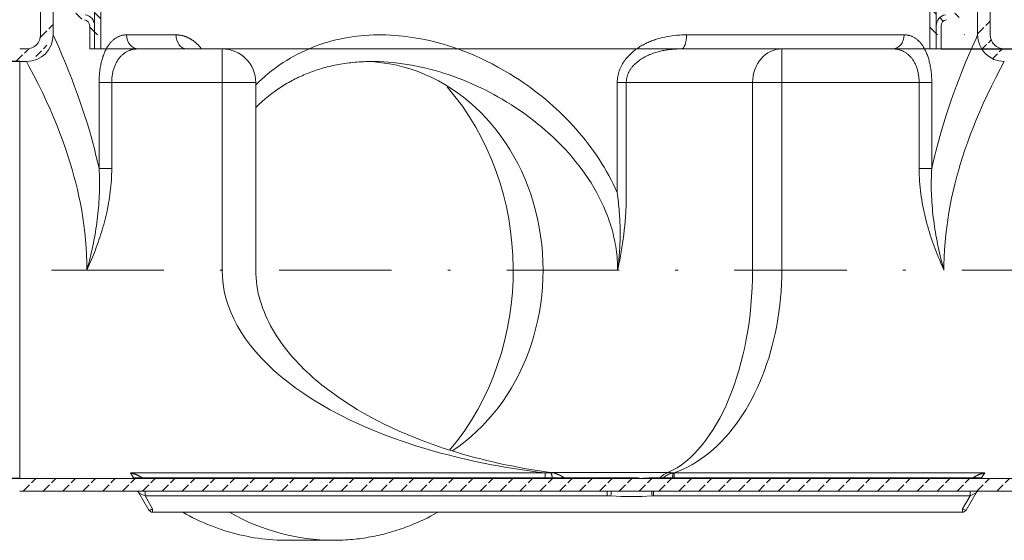
# Model space of a CAD drawing. Units: inches. Extents: x 42 to 262, y -221 to 86.
# Drawn here: x 82 to 117, y -112 to -93 of the extents above; entities that cross this region are included whole.
import ezdxf

# ---------------------------------------------------------------- set-up
doc = ezdxf.new("R2010")
doc.units = ezdxf.units.IN
doc.header["$MEASUREMENT"] = 0
doc.linetypes.add('DASHDOT', pattern=[1, 0.5, -0.25, 0, -0.25])
doc.linetypes.add('HATCH_6', pattern=[15, 5, 0, 5, 0, 5])
doc.layers.get('0').update_dxf_attribs({"lineweight": 0})
for name, color, linetype, lineweight in [('Koty', 1, 'Continuous', 0), ('OBRYSY', 7, 'Continuous', 0), ('Osi', 3, 'DASHDOT', 0)]:
    doc.layers.add(name, color=color, linetype=linetype, lineweight=lineweight)
doc.layers.add('SRAFY', color=2, linetype='HATCH_6')
doc.dimstyles.new('ISO-25', dxfattribs={"dimtxt": 2.5, "dimasz": 2.5, "dimexe": 1.25, "dimexo": 0.625, "dimtad": 1, "dimzin": 0, "dimdsep": 46, "dimtxsty": 'Standard', "dimblk": 'VDDIM_DEFAULT', "dimcen": 0.09, "dimadec": 0, "dimazin": 0, "dimtfac": 1, "dimtdec": 4, "dimtix": 1, "dimtmove": 0, "dimatfit": 3, "dimldrblk": 'VDDIM_DEFAULT', "dimfxl": 0, "dimtolj": 1, "dimtzin": 0, "dimarcsym": 0})

# ---------------------------------------------------------------- blocks, each defined once
blk = doc.blocks.new('VDDIM_DEFAULT')
at = {"linetype": 'Continuous'}
blk.add_hatch(color=0, dxfattribs=at).paths.add_polyline_path([(0, 0), (-1, -0.1665), (-1, 0.1665)], flags=0)
at = {"color": 0, "linetype": 'Continuous'}
blk.add_lwpolyline([(0, 0), (-1, -0.1665), (-1, 0.1665), (0, 0)], dxfattribs=at)
blk = doc.blocks.new('*D5')
at = {"layer": 'Defpoints', "color": 0}
for p in [(116.293, -84.907), (125.005, -94.407), (143.875, -94.407)]:
    blk.add_point(p, dxfattribs=at)
at = {"layer": 'Koty', "color": 0, "lineweight": -2}
for p, q in [((116.293, -84.907), (145.125, -84.907)), ((143.875, -87.407), (143.875, -91.907)), ((125.005, -94.407), (145.125, -94.407))]:
    blk.add_line(p, q, dxfattribs=at)
at = {"layer": 'Koty', "color": 0, "lineweight": -2, "xscale": 2.5, "yscale": 2.5, "zscale": 2.5}
for p, rotation in [((143.875, -84.907), 90), ((143.875, -94.407), 270)]:
    blk.add_blockref('VDDIM_DEFAULT', p, dxfattribs=dict(at, rotation=rotation))
at = {"layer": 'Koty', "color": 0, "insert": (142, -89.924), "char_height": 2.5, "attachment_point": 5, "rotation": 90}
blk.add_mtext('\\A1;180', dxfattribs=at)
blk = doc.blocks.new('*D17')
at = {"layer": 'Defpoints', "color": 0}
for p in [(114.545, -20.516), (147.316, -20.516), (114.545, -94.407)]:
    blk.add_point(p, dxfattribs=at)
at = {"layer": 'Koty', "color": 0, "lineweight": -2}
for p, q in [((114.545, -20.516), (148.566, -20.516)), ((147.316, -91.907), (147.316, -23.016)), ((114.545, -94.407), (148.566, -94.407))]:
    blk.add_line(p, q, dxfattribs=at)
at = {"layer": 'Koty', "color": 0, "lineweight": -2, "xscale": 2.5, "yscale": 2.5, "zscale": 2.5}
for p, rotation in [((147.316, -20.516), 90), ((147.316, -94.407), 270)]:
    blk.add_blockref('VDDIM_DEFAULT', p, dxfattribs=dict(at, rotation=rotation))
at = {"layer": 'Koty', "color": 0, "insert": (145.441, -54.767), "char_height": 2.5, "attachment_point": 5, "rotation": 90}
blk.add_mtext('\\A1;Vr', dxfattribs=at)
blk = doc.blocks.new('*D20')
at = {"layer": 'Defpoints', "color": 0}
for p in [(81.75, -94.857), (73.958, -109.707), (81.75, -109.707)]:
    blk.add_point(p, dxfattribs=at)
at = {"layer": 'Koty', "color": 0, "lineweight": -2}
for p, q in [((81.75, -94.857), (72.708, -94.857)), ((73.958, -97.357), (73.958, -107.207)), ((81.75, -109.707), (72.708, -109.707))]:
    blk.add_line(p, q, dxfattribs=at)
at = {"layer": 'Koty', "color": 0, "lineweight": -2, "xscale": 2.5, "yscale": 2.5, "zscale": 2.5}
for p, rotation in [((73.958, -94.857), 90), ((73.958, -109.707), 270)]:
    blk.add_blockref('VDDIM_DEFAULT', p, dxfattribs=dict(at, rotation=rotation))
at = {"layer": 'Koty', "color": 0, "insert": (72.083, -102.632), "char_height": 2.5, "attachment_point": 5, "rotation": 90}
blk.add_mtext('\\A1;De', dxfattribs=at)

msp = doc.modelspace()

# ---------------------------------------------------------------- hatches: boundary and pattern name
at = {"layer": 'SRAFY'}
h = msp.add_hatch(dxfattribs=at)
h.set_pattern_fill('ANSI31', color=256, scale=3.933061, angle=-90, style=0)
h.set_pattern_definition([(315, (-1112.74967, 1520.5239), (0.34763677, 0.34763677), [])])
h.paths.add_polyline_path([(83.346, -79.586, -0.36397), (83.468, -79.441), (84.085, -79.332, 0.36397), (84.418, -78.935), (84.418, -78.618), (84.241, -78.618), (84.241, -78.935, -0.36397), (84.054, -79.158), (83.437, -79.267, 0.36397), (83.169, -79.586), (83.169, -80.707, 0.36397), (83.437, -81.027), (84.054, -81.135, -0.36397), (84.241, -81.358), (84.241, -81.993, -0.36397), (84.054, -82.216), (83.437, -82.325, 0.36397), (83.169, -82.644), (83.169, -83.765, 0.36397), (83.437, -84.085), (84.054, -84.193, -0.36397), (84.241, -84.416), (84.241, -84.734), (84.241, -85.051, -0.36397), (84.054, -85.274), (83.437, -85.382, 0.36397), (83.169, -85.702), (83.169, -86.823, 0.36397), (83.437, -87.143), (84.054, -87.251, -0.36397), (84.241, -87.474), (84.241, -88.109, -0.36397), (84.054, -88.332), (83.437, -88.44, 0.36397), (83.169, -88.76), (83.169, -89.881, 0.36397), (83.437, -90.2), (84.054, -90.309, -0.36397), (84.241, -90.532), (84.241, -91.167, -0.36397), (84.054, -91.39), (83.437, -91.498, 0.36397), (83.169, -91.818), (83.169, -92.939, 0.36397), (83.437, -93.258), (84.054, -93.367, -0.36397), (84.241, -93.59), (84.241, -93.907), (84.418, -93.907), (84.418, -93.59, 0.36397), (84.085, -93.193), (83.468, -93.084, -0.36397), (83.346, -92.939), (83.346, -91.818, -0.36397), (83.468, -91.673), (84.085, -91.564, 0.36397), (84.418, -91.167), (84.418, -90.532, 0.36397), (84.085, -90.135), (83.468, -90.026, -0.36397), (83.346, -89.881), (83.346, -88.76, -0.36397), (83.468, -88.615), (84.085, -88.506, 0.36397), (84.418, -88.109), (84.418, -87.474, 0.36397), (84.085, -87.077), (83.468, -86.968, -0.36397), (83.346, -86.823), (83.346, -85.702, -0.36397), (83.468, -85.557), (84.085, -85.448, 0.36397), (84.418, -85.051), (84.418, -84.734), (84.418, -84.416, 0.36397), (84.085, -84.019), (83.468, -83.91, -0.36397), (83.346, -83.765), (83.346, -82.644, -0.36397), (83.468, -82.499), (84.085, -82.39, 0.36397), (84.418, -81.993), (84.418, -81.358, 0.36397), (84.085, -80.961), (83.468, -80.852, -0.36397), (83.346, -80.707)])
h.paths.add_polyline_path([(84.644, -78.618), (84.418, -78.618), (84.418, -78.935), (84.418, -81.358), (84.418, -81.993), (84.418, -84.416), (84.418, -84.734), (84.418, -85.051), (84.418, -87.474), (84.418, -88.109), (84.418, -90.532), (84.418, -91.167), (84.418, -93.59), (84.418, -93.907), (84.644, -93.907), (84.644, -84.734)])
h.paths.add_polyline_path([(114.368, -85.051), (114.368, -84.734), (114.368, -84.416), (114.368, -81.993), (114.368, -81.358), (114.368, -78.935), (114.368, -78.618), (114.142, -78.618), (114.142, -84.734), (114.142, -93.907), (114.368, -93.907), (114.368, -93.59), (114.368, -91.167), (114.368, -90.532), (114.368, -88.109), (114.368, -87.474)])
h.paths.add_polyline_path([(115.617, -85.702, 0.36397), (115.349, -85.382), (114.732, -85.274, -0.36397), (114.545, -85.051), (114.545, -84.734), (114.545, -84.416, -0.36397), (114.732, -84.193), (115.349, -84.085, 0.36397), (115.617, -83.765), (115.617, -82.644, 0.36397), (115.349, -82.325), (114.732, -82.216, -0.36397), (114.545, -81.993), (114.545, -81.358, -0.36397), (114.732, -81.135), (115.349, -81.027, 0.36397), (115.617, -80.707), (115.617, -79.586, 0.36397), (115.349, -79.267), (114.732, -79.158, -0.36397), (114.545, -78.935), (114.545, -78.618), (114.368, -78.618), (114.368, -78.935, 0.36397), (114.701, -79.332), (115.318, -79.441, -0.36397), (115.44, -79.586), (115.44, -80.707, -0.36397), (115.318, -80.852), (114.701, -80.961, 0.36397), (114.368, -81.358), (114.368, -81.993, 0.36397), (114.701, -82.39), (115.318, -82.499, -0.36397), (115.44, -82.644), (115.44, -83.765, -0.36397), (115.318, -83.91), (114.701, -84.019, 0.36397), (114.368, -84.416), (114.368, -84.734), (114.368, -85.051, 0.36397), (114.701, -85.448), (115.318, -85.557, -0.36397), (115.44, -85.702), (115.44, -86.823, -0.36397), (115.318, -86.968), (114.701, -87.077, 0.36397), (114.368, -87.474), (114.368, -88.109, 0.36397), (114.701, -88.506), (115.318, -88.615, -0.36397), (115.44, -88.76), (115.44, -89.881, -0.36397), (115.318, -90.026), (114.701, -90.135, 0.36397), (114.368, -90.532), (114.368, -91.167, 0.36397), (114.701, -91.564), (115.318, -91.673, -0.36397), (115.44, -91.818), (115.44, -92.939, -0.36397), (115.318, -93.084), (114.701, -93.193, 0.36397), (114.368, -93.59), (114.368, -93.907), (114.545, -93.907), (114.545, -93.59, -0.36397), (114.732, -93.367), (115.349, -93.258, 0.054165), (115.416, -93.239, -0.002861), (115.426, -93.234, 0.294555), (115.617, -92.939), (115.617, -91.818, 0.36397), (115.349, -91.498), (114.732, -91.39, -0.36397), (114.545, -91.167), (114.545, -90.532, -0.36397), (114.732, -90.309), (115.349, -90.2, 0.36397), (115.617, -89.881), (115.617, -88.76, 0.36397), (115.349, -88.44), (114.732, -88.332, -0.36397), (114.545, -88.109), (114.545, -87.474, -0.36397), (114.732, -87.251), (115.349, -87.143, 0.36397), (115.617, -86.823)])

# ---------------------------------------------------------------- linework, layer by layer
at = {"color": 7}
for p, q in [((82.493, -84.907), (82.493, -93.907)), ((116.293, -93.907), (116.293, -84.907)), ((82.943, -93.907), (82.943, -85.514)), ((115.843, -85.514), (115.843, -93.907)), ((105.483, -93.907), (113.231, -93.907)), ((81.75, -94.857), (81.75, -108.798)), ((88.954, -102.282), (88.954, -95.607)), ((90.154, -95.607), (90.154, -102.282)), ((107.834, -95.607), (107.834, -102.282)), ((108.873, -95.607), (108.873, -102.282)), ((100.45, -109.508), (85.689, -109.508)), ((85.8, -109.682), (102.658, -109.682)), ((104.305, -109.682), (115.987, -109.682)), ((116.097, -109.508), (105.041, -109.508)), ((103.893, -109.707), (81.75, -109.707)), ((103.893, -109.707), (125.004, -109.707)), ((103.893, -110.157), (81.75, -110.157)), ((86.21, -110.323), (102.658, -110.323)), ((125.004, -110.157), (103.893, -110.157)), ((104.305, -110.323), (115.577, -110.323)), ((86.48, -110.907), (115.307, -110.907))]:
    msp.add_line(p, q, dxfattribs=at)
at = {"color": 7, "ltscale": 0.175927}
msp.add_line((85.556, -93.907), (87.315, -93.907), dxfattribs=at)
at = {"color": 7, "ltscale": 0.02429}
for p, q in [((81.993, -94.407), (81.75, -94.407)), ((81.993, -94.857), (81.75, -94.857))]:
    msp.add_line(p, q, dxfattribs=at)
at = {"color": 7, "ltscale": 0.297792}
msp.add_line((88.954, -94.407), (85.976, -94.407), dxfattribs=at)
at = {"color": 7, "ltscale": 0.12}
for p, q in [((88.954, -94.407), (88.954, -95.607)), ((108.873, -94.407), (108.873, -95.607)), ((88.954, -95.607), (90.154, -95.607))]:
    msp.add_line(p, q, dxfattribs=at)
at = {"color": 7, "ltscale": 0.357478}
msp.add_line((105.298, -94.407), (108.873, -94.407), dxfattribs=at)
at = {"color": 7, "ltscale": 0.393721}
msp.add_line((112.81, -94.407), (108.873, -94.407), dxfattribs=at)
at = {"color": 7, "ltscale": 0.305983}
for p, q in [((84.574, -98.667), (84.574, -95.607)), ((85.025, -98.667), (85.025, -95.607)), ((113.761, -95.607), (113.761, -98.667)), ((114.212, -95.607), (114.212, -98.667))]:
    msp.add_line(p, q, dxfattribs=at)
at = {"color": 7, "ltscale": 0.045042}
for p, q in [((85.025, -95.607), (84.574, -95.607)), ((113.761, -95.607), (114.212, -95.607)), ((85.025, -98.667), (84.574, -98.667)), ((113.761, -98.667), (114.212, -98.667))]:
    msp.add_line(p, q, dxfattribs=at)
at = {"color": 7, "ltscale": 0.392931}
msp.add_line((88.954, -95.607), (85.025, -95.607), dxfattribs=at)
at = {"color": 7, "ltscale": 0.391982}
for p, q in [((103.017, -99.527), (103.017, -95.607)), ((103.34, -99.527), (103.34, -95.607))]:
    msp.add_line(p, q, dxfattribs=at)
at = {"color": 7, "ltscale": 0.032286}
msp.add_line((103.34, -95.607), (103.017, -95.607), dxfattribs=at)
at = {"color": 7, "ltscale": 0.449359}
msp.add_line((103.34, -95.607), (107.834, -95.607), dxfattribs=at)
at = {"color": 7, "ltscale": 0.103923}
msp.add_line((108.873, -95.607), (107.834, -95.607), dxfattribs=at)
at = {"color": 7, "ltscale": 0.488862}
msp.add_line((113.761, -95.607), (108.873, -95.607), dxfattribs=at)
at = {"color": 7, "ltscale": 0.050103}
msp.add_line((84.341, -101.822), (84.144, -102.282), dxfattribs=at)
at = {"color": 7, "ltscale": 0.008609}
msp.add_line((84.144, -102.282), (84.141, -102.196), dxfattribs=at)
at = {"color": 7, "ltscale": 0.014401}
msp.add_line((84.179, -102.143), (84.144, -102.282), dxfattribs=at)
at = {"color": 7, "ltscale": 0.090895}
msp.add_line((81.75, -108.798), (81.75, -109.707), dxfattribs=at)
at = {"color": 7, "ltscale": 0.020637}
for p, q in [((85.8, -109.682), (85.689, -109.508)), ((115.987, -109.682), (116.097, -109.508))]:
    msp.add_line(p, q, dxfattribs=at)
at = {"color": 7, "ltscale": 0.017207}
for p, q in [((100.45, -109.508), (100.45, -109.68)), ((105.041, -109.508), (105.041, -109.68))]:
    msp.add_line(p, q, dxfattribs=at)
at = {"color": 7, "ltscale": 6.7208e-05}
msp.add_line((100.654, -109.5), (100.655, -109.5), dxfattribs=at)
at = {"color": 7, "ltscale": 0.000525044}
msp.add_line((100.655, -109.5), (100.66, -109.5), dxfattribs=at)
at = {"color": 7, "ltscale": 6.82394e-06}
msp.add_line((100.655, -109.5), (100.655, -109.5), dxfattribs=at)
at = {"color": 7, "ltscale": 8.10872e-05}
msp.add_line((100.655, -109.501), (100.655, -109.5), dxfattribs=at)
at = {"color": 7, "ltscale": 0.413742}
msp.add_line((104.824, -109.497), (100.686, -109.497), dxfattribs=at)
at = {"color": 7, "ltscale": 0.253934}
msp.add_line((103.655, -109.677), (101.116, -109.677), dxfattribs=at)
at = {"color": 7, "ltscale": 0.091287}
msp.add_line((102.029, -109.677), (101.116, -109.677), dxfattribs=at)
at = {"color": 7, "ltscale": 0.001142}
msp.add_line((102.076, -109.679), (102.087, -109.68), dxfattribs=at)
at = {"color": 7, "ltscale": 0.000239563}
for p, q in [((102.658, -109.682), (102.658, -109.68)), ((104.305, -109.682), (104.305, -109.68))]:
    msp.add_line(p, q, dxfattribs=at)
at = {"color": 7, "ltscale": 0.092715}
msp.add_line((102.668, -109.68), (103.596, -109.68), dxfattribs=at)
at = {"color": 7, "ltscale": 0.000205728}
msp.add_line((104.699, -109.65), (104.701, -109.649), dxfattribs=at)
at = {"color": 7, "ltscale": 3.0859e-05}
msp.add_line((105.006, -109.506), (105.007, -109.506), dxfattribs=at)
at = {"color": 7, "ltscale": 6.64765e-05}
msp.add_line((105.006, -109.506), (105.007, -109.506), dxfattribs=at)
at = {"color": 7, "ltscale": 0.071038}
for p, q in [((85.995, -110.217), (86.35, -110.832)), ((115.792, -110.217), (115.436, -110.832))]:
    msp.add_line(p, q, dxfattribs=at)
at = {"color": 7, "ltscale": 0.016595}
for p, q in [((86.21, -110.323), (86.21, -110.157)), ((102.658, -110.323), (102.658, -110.157)), ((104.305, -110.323), (104.305, -110.157)), ((115.577, -110.323), (115.577, -110.157))]:
    msp.add_line(p, q, dxfattribs=at)
at = {"color": 7, "ltscale": 0.054015}
for p, q in [((86.21, -110.323), (86.48, -110.791)), ((115.577, -110.323), (115.307, -110.791))]:
    msp.add_line(p, q, dxfattribs=at)
at = {"color": 7, "ltscale": 0.011626}
for p, q in [((86.48, -110.907), (86.48, -110.791)), ((115.307, -110.907), (115.307, -110.791))]:
    msp.add_line(p, q, dxfattribs=at)
at = {"color": 7, "ltscale": 0.164822}
msp.add_line((91.268, -111.907), (92.916, -111.907), dxfattribs=at)
at = {"color": 7}
for points in [[(84.574, -98.667), (84.521, -98.431), (84.466, -98.199), (84.409, -97.971), (84.35, -97.748), (84.29, -97.53), (84.229, -97.316), (84.146, -97.039), (84.061, -96.771), (83.977, -96.513), (83.892, -96.264), (83.808, -96.026), (83.705, -95.743), (83.604, -95.477), (83.488, -95.183), (83.38, -94.915), (83.265, -94.639), (83.138, -94.345), (83, -94.034), (82.943, -93.907)], [(85.556, -93.907), (85.533, -93.908), (85.511, -93.909), (85.489, -93.91), (85.466, -93.913), (85.444, -93.916), (85.422, -93.92), (85.4, -93.924), (85.379, -93.929), (85.357, -93.935), (85.336, -93.942), (85.314, -93.949), (85.293, -93.958), (85.272, -93.966), (85.251, -93.976), (85.23, -93.986), (85.209, -93.998), (85.189, -94.009), (85.168, -94.022), (85.148, -94.036), (85.128, -94.05), (85.109, -94.065), (85.089, -94.081), (85.07, -94.098), (85.051, -94.115), (85.032, -94.133), (85.013, -94.152), (84.995, -94.172), (84.976, -94.193), (84.959, -94.215), (84.941, -94.237), (84.924, -94.261), (84.906, -94.285), (84.89, -94.31), (84.873, -94.336), (84.857, -94.363), (84.841, -94.39), (84.826, -94.419), (84.811, -94.448), (84.796, -94.479), (84.781, -94.51), (84.767, -94.542), (84.754, -94.574), (84.741, -94.608), (84.728, -94.642), (84.715, -94.678), (84.704, -94.714), (84.692, -94.75), (84.681, -94.788), (84.671, -94.826), (84.661, -94.865), (84.651, -94.905), (84.642, -94.945), (84.633, -94.986), (84.626, -95.028), (84.618, -95.07), (84.611, -95.113), (84.605, -95.156), (84.599, -95.2), (84.594, -95.244), (84.589, -95.289), (84.586, -95.334), (84.582, -95.379), (84.579, -95.424), (84.577, -95.47), (84.576, -95.516), (84.575, -95.561), (84.574, -95.607)], [(88.224, -94.407), (88.212, -94.392), (88.2, -94.377), (88.188, -94.362), (88.175, -94.347), (88.163, -94.333), (88.15, -94.319), (88.138, -94.305), (88.125, -94.291), (88.112, -94.278), (88.099, -94.264), (88.086, -94.251), (88.072, -94.238), (88.059, -94.226), (88.046, -94.213), (88.032, -94.201), (88.018, -94.189), (88.005, -94.178), (87.991, -94.166), (87.977, -94.155), (87.963, -94.144), (87.949, -94.134), (87.935, -94.123), (87.921, -94.113), (87.907, -94.103), (87.893, -94.093), (87.878, -94.084), (87.864, -94.075), (87.85, -94.066), (87.835, -94.057), (87.821, -94.049), (87.806, -94.04), (87.792, -94.032), (87.777, -94.025), (87.762, -94.017), (87.748, -94.01), (87.733, -94.003), (87.718, -93.996), (87.703, -93.99), (87.688, -93.983), (87.673, -93.977), (87.659, -93.972), (87.644, -93.966), (87.629, -93.961), (87.614, -93.956), (87.599, -93.951), (87.584, -93.947), (87.569, -93.942), (87.554, -93.938), (87.539, -93.935), (87.524, -93.931), (87.509, -93.928), (87.494, -93.925), (87.479, -93.922), (87.464, -93.919), (87.449, -93.917), (87.434, -93.915), (87.419, -93.913), (87.404, -93.912), (87.389, -93.91), (87.374, -93.909), (87.36, -93.908), (87.345, -93.908), (87.33, -93.908), (87.315, -93.907)], [(99.393, -95.421), (99.189, -95.294), (98.982, -95.171), (98.772, -95.053), (98.56, -94.94), (98.345, -94.832), (98.128, -94.729), (97.909, -94.632), (97.689, -94.541), (97.466, -94.455), (97.242, -94.374), (97.016, -94.3), (96.789, -94.232), (96.561, -94.169), (96.332, -94.114), (96.102, -94.064), (95.872, -94.021), (95.718, -93.996), (95.564, -93.974), (95.41, -93.955), (95.256, -93.94), (95.103, -93.927), (94.949, -93.917), (94.796, -93.911), (94.643, -93.908), (94.49, -93.908), (94.338, -93.911), (94.187, -93.918), (94.036, -93.927), (93.886, -93.941), (93.736, -93.957), (93.588, -93.977), (93.44, -94), (93.293, -94.026), (93.147, -94.056), (93.003, -94.089), (92.86, -94.125), (92.718, -94.165), (92.577, -94.208), (92.437, -94.254), (92.299, -94.304), (92.163, -94.356), (92.028, -94.412), (91.895, -94.472), (91.763, -94.534), (91.633, -94.6), (91.505, -94.668), (91.379, -94.74), (91.255, -94.815), (91.132, -94.893), (91.072, -94.933)], [(105.483, -93.907), (105.398, -93.908), (105.313, -93.911), (105.228, -93.916), (105.142, -93.922), (105.056, -93.93), (104.97, -93.941), (104.884, -93.954), (104.798, -93.968), (104.712, -93.985), (104.626, -94.005), (104.583, -94.015), (104.54, -94.027), (104.497, -94.039), (104.454, -94.051), (104.412, -94.064), (104.369, -94.078), (104.326, -94.093), (104.284, -94.108), (104.241, -94.124), (104.199, -94.141), (104.157, -94.158), (104.115, -94.176), (104.073, -94.195), (104.032, -94.215), (103.99, -94.236), (103.949, -94.258), (103.908, -94.28), (103.868, -94.303), (103.827, -94.328), (103.787, -94.353), (103.748, -94.379), (103.709, -94.406), (103.67, -94.434), (103.632, -94.463), (103.594, -94.493), (103.557, -94.525), (103.52, -94.557), (103.484, -94.59), (103.449, -94.625), (103.415, -94.661), (103.381, -94.698), (103.349, -94.736), (103.317, -94.775), (103.286, -94.816), (103.257, -94.858), (103.229, -94.901), (103.202, -94.945), (103.176, -94.99), (103.152, -95.037), (103.13, -95.085), (103.11, -95.133), (103.091, -95.183), (103.074, -95.234), (103.059, -95.285), (103.047, -95.338), (103.036, -95.391), (103.028, -95.445), (103.022, -95.499), (103.018, -95.553), (103.017, -95.607)], [(114.212, -95.607), (114.211, -95.561), (114.211, -95.514), (114.209, -95.468), (114.207, -95.421), (114.204, -95.375), (114.2, -95.329), (114.196, -95.284), (114.192, -95.239), (114.186, -95.194), (114.18, -95.15), (114.174, -95.106), (114.167, -95.062), (114.159, -95.02), (114.151, -94.978), (114.142, -94.936), (114.133, -94.895), (114.123, -94.855), (114.113, -94.816), (114.102, -94.777), (114.091, -94.739), (114.079, -94.702), (114.067, -94.666), (114.054, -94.63), (114.041, -94.596), (114.027, -94.562), (114.013, -94.529), (113.999, -94.497), (113.984, -94.466), (113.969, -94.435), (113.953, -94.406), (113.938, -94.377), (113.921, -94.35), (113.905, -94.323), (113.888, -94.297), (113.871, -94.272), (113.853, -94.248), (113.835, -94.225), (113.817, -94.202), (113.799, -94.181), (113.781, -94.16), (113.762, -94.14), (113.743, -94.122), (113.723, -94.104), (113.704, -94.086), (113.684, -94.07), (113.664, -94.054), (113.644, -94.04), (113.623, -94.026), (113.603, -94.013), (113.582, -94), (113.561, -93.989), (113.54, -93.978), (113.519, -93.968), (113.497, -93.959), (113.476, -93.951), (113.454, -93.943), (113.432, -93.936), (113.41, -93.93), (113.388, -93.925), (113.366, -93.92), (113.344, -93.916), (113.321, -93.913), (113.299, -93.911), (113.276, -93.909), (113.253, -93.908), (113.231, -93.907)], [(114.212, -98.667), (114.265, -98.431), (114.32, -98.199), (114.377, -97.971), (114.436, -97.748), (114.496, -97.53), (114.557, -97.316), (114.641, -97.039), (114.725, -96.771), (114.81, -96.513), (114.894, -96.264), (114.978, -96.026), (115.082, -95.743), (115.182, -95.477), (115.298, -95.183), (115.406, -94.915), (115.521, -94.639), (115.648, -94.345), (115.786, -94.034), (115.843, -93.907)], [(85.976, -94.407), (85.952, -94.408), (85.927, -94.409), (85.902, -94.41), (85.878, -94.412), (85.854, -94.415), (85.83, -94.419), (85.806, -94.423), (85.782, -94.428), (85.758, -94.433), (85.735, -94.439), (85.711, -94.446), (85.688, -94.453), (85.665, -94.461), (85.642, -94.47), (85.62, -94.48), (85.597, -94.49), (85.575, -94.501), (85.553, -94.513), (85.532, -94.525), (85.51, -94.538), (85.489, -94.552), (85.469, -94.567), (85.448, -94.582), (85.428, -94.598), (85.408, -94.615), (85.388, -94.633), (85.369, -94.651), (85.35, -94.67), (85.332, -94.69), (85.313, -94.711), (85.296, -94.733), (85.278, -94.755), (85.262, -94.778), (85.245, -94.802), (85.229, -94.827), (85.214, -94.852), (85.199, -94.879), (85.184, -94.906), (85.17, -94.933), (85.157, -94.962), (85.144, -94.991), (85.131, -95.021), (85.12, -95.051), (85.109, -95.083), (85.098, -95.114), (85.088, -95.147), (85.079, -95.18), (85.071, -95.213), (85.063, -95.248), (85.056, -95.282), (85.049, -95.317), (85.044, -95.353), (85.039, -95.388), (85.034, -95.424), (85.031, -95.461), (85.028, -95.497), (85.026, -95.534), (85.025, -95.571), (85.025, -95.607)], [(105.298, -94.407), (105.255, -94.408), (105.211, -94.408), (105.167, -94.41), (105.124, -94.412), (105.08, -94.414), (105.036, -94.417), (104.993, -94.42), (104.949, -94.424), (104.905, -94.429), (104.861, -94.434), (104.818, -94.44), (104.774, -94.446), (104.73, -94.454), (104.686, -94.461), (104.643, -94.47), (104.599, -94.479), (104.555, -94.489), (104.512, -94.499), (104.469, -94.51), (104.425, -94.522), (104.382, -94.535), (104.339, -94.549), (104.296, -94.563), (104.254, -94.579), (104.211, -94.595), (104.169, -94.612), (104.127, -94.63), (104.086, -94.649), (104.044, -94.669), (104.004, -94.69), (103.963, -94.712), (103.923, -94.735), (103.884, -94.759), (103.845, -94.785), (103.807, -94.811), (103.769, -94.839), (103.733, -94.868), (103.697, -94.898), (103.662, -94.93), (103.628, -94.963), (103.612, -94.98), (103.596, -94.997), (103.58, -95.015), (103.564, -95.033), (103.549, -95.051), (103.534, -95.07), (103.52, -95.089), (103.506, -95.109), (103.492, -95.128), (103.479, -95.149), (103.467, -95.169), (103.454, -95.19), (103.443, -95.211), (103.432, -95.232), (103.421, -95.254), (103.411, -95.276), (103.402, -95.298), (103.393, -95.321), (103.385, -95.344), (103.377, -95.367), (103.37, -95.39), (103.364, -95.414), (103.358, -95.438), (103.353, -95.461), (103.349, -95.486), (103.346, -95.51), (103.343, -95.534), (103.341, -95.558), (103.34, -95.583), (103.34, -95.607)], [(113.761, -95.607), (113.761, -95.571), (113.76, -95.534), (113.758, -95.497), (113.755, -95.461), (113.752, -95.424), (113.748, -95.388), (113.743, -95.353), (113.737, -95.317), (113.731, -95.282), (113.723, -95.248), (113.716, -95.213), (113.707, -95.18), (113.698, -95.147), (113.688, -95.114), (113.678, -95.083), (113.667, -95.051), (113.655, -95.021), (113.642, -94.991), (113.63, -94.962), (113.616, -94.933), (113.602, -94.906), (113.588, -94.879), (113.573, -94.852), (113.557, -94.827), (113.541, -94.802), (113.525, -94.778), (113.508, -94.755), (113.49, -94.733), (113.473, -94.711), (113.455, -94.69), (113.436, -94.67), (113.417, -94.651), (113.398, -94.633), (113.378, -94.615), (113.358, -94.598), (113.338, -94.582), (113.318, -94.567), (113.297, -94.552), (113.276, -94.538), (113.254, -94.525), (113.233, -94.513), (113.211, -94.501), (113.189, -94.49), (113.166, -94.48), (113.144, -94.47), (113.121, -94.461), (113.098, -94.453), (113.075, -94.446), (113.052, -94.439), (113.028, -94.433), (113.004, -94.428), (112.981, -94.423), (112.957, -94.419), (112.932, -94.415), (112.908, -94.412), (112.884, -94.41), (112.859, -94.409), (112.835, -94.408), (112.81, -94.407)], [(84.141, -102.196), (84.138, -102.017), (84.129, -101.747), (84.114, -101.479), (84.094, -101.212), (84.067, -100.947), (84.035, -100.684), (83.998, -100.424), (83.956, -100.166), (83.909, -99.912), (83.857, -99.661), (83.802, -99.415), (83.743, -99.172), (83.681, -98.934), (83.615, -98.7), (83.547, -98.472), (83.477, -98.248), (83.38, -97.959), (83.282, -97.679), (83.181, -97.409), (83.08, -97.151), (82.953, -96.843), (82.829, -96.554), (82.708, -96.284), (82.569, -95.987), (82.42, -95.68), (82.254, -95.351), (82.08, -95.018), (81.993, -94.857)], [(94.289, -94.857), (94.213, -94.858), (94.137, -94.859), (94.061, -94.861), (93.986, -94.864), (93.91, -94.868), (93.835, -94.872), (93.761, -94.878), (93.686, -94.884), (93.612, -94.891), (93.538, -94.898), (93.464, -94.907), (93.391, -94.917), (93.318, -94.927), (93.245, -94.938), (93.173, -94.95), (93.101, -94.963), (93.032, -94.976), (92.964, -94.989), (92.896, -95.004), (92.829, -95.019), (92.761, -95.035), (92.695, -95.051), (92.628, -95.069), (92.562, -95.087), (92.496, -95.106), (92.431, -95.125), (92.366, -95.146), (92.301, -95.167), (92.237, -95.189), (92.174, -95.211), (92.11, -95.234), (92.047, -95.258), (91.985, -95.283), (91.923, -95.308), (91.861, -95.334), (91.8, -95.361), (91.739, -95.388), (91.679, -95.416), (91.619, -95.445), (91.559, -95.475), (91.5, -95.505), (91.442, -95.536), (91.383, -95.567), (91.326, -95.6), (91.268, -95.632), (91.212, -95.666), (91.155, -95.7), (91.099, -95.735)], [(98.921, -96.2), (98.771, -96.113), (98.62, -96.029), (98.467, -95.948), (98.312, -95.869), (98.157, -95.792), (98, -95.719), (97.842, -95.647), (97.683, -95.579), (97.523, -95.513), (97.361, -95.451), (97.199, -95.391), (97.036, -95.334), (96.872, -95.28), (96.708, -95.229), (96.543, -95.181), (96.377, -95.136), (96.211, -95.094), (96.044, -95.055), (95.877, -95.02), (95.709, -94.988), (95.542, -94.96), (95.374, -94.934), (95.207, -94.913), (95.039, -94.895), (94.872, -94.88), (94.705, -94.869), (94.538, -94.862), (94.372, -94.858), (94.289, -94.857)], [(114.645, -102.282), (114.646, -102.101), (114.654, -101.83), (114.667, -101.559), (114.686, -101.29), (114.711, -101.022), (114.742, -100.757), (114.778, -100.494), (114.819, -100.234), (114.865, -99.977), (114.916, -99.723), (114.971, -99.474), (115.029, -99.228), (115.091, -98.987), (115.157, -98.751), (115.224, -98.52), (115.295, -98.293), (115.392, -98), (115.491, -97.717), (115.592, -97.444), (115.694, -97.182), (115.796, -96.931), (115.922, -96.634), (116.045, -96.357), (116.187, -96.051), (116.34, -95.733), (116.494, -95.425), (116.66, -95.106), (116.793, -94.857)], [(103.017, -99.527), (102.947, -99.372), (102.874, -99.218), (102.797, -99.066), (102.718, -98.916), (102.635, -98.768), (102.55, -98.622), (102.461, -98.477), (102.37, -98.335), (102.277, -98.194), (102.18, -98.056), (102.081, -97.919), (101.98, -97.784), (101.876, -97.651), (101.771, -97.52), (101.662, -97.391), (101.552, -97.264), (101.44, -97.14), (101.325, -97.017), (101.209, -96.896), (101.09, -96.777), (100.97, -96.66), (100.848, -96.545), (100.724, -96.432), (100.598, -96.322), (100.47, -96.213), (100.341, -96.107), (100.21, -96.002), (100.078, -95.9), (99.944, -95.8), (99.808, -95.702), (99.671, -95.606), (99.533, -95.513), (99.393, -95.421)], [(103.031, -102.282), (103.03, -102.189), (103.027, -102.095), (103.023, -102.002), (103.017, -101.908), (103.01, -101.815), (103.001, -101.722), (102.99, -101.629), (102.977, -101.536), (102.963, -101.443), (102.947, -101.351), (102.93, -101.259), (102.911, -101.167), (102.89, -101.076), (102.868, -100.984), (102.845, -100.894), (102.82, -100.803), (102.793, -100.713), (102.765, -100.624), (102.735, -100.535), (102.704, -100.446), (102.672, -100.358), (102.603, -100.184), (102.529, -100.011), (102.45, -99.84), (102.366, -99.672), (102.277, -99.506), (102.183, -99.343), (102.085, -99.182), (101.983, -99.023), (101.877, -98.867), (101.766, -98.714), (101.652, -98.563), (101.535, -98.414), (101.414, -98.268), (101.289, -98.125), (101.161, -97.984), (101.03, -97.846), (100.896, -97.711), (100.76, -97.578), (100.62, -97.448), (100.478, -97.321), (100.332, -97.196), (100.185, -97.074), (100.035, -96.955), (99.882, -96.838), (99.727, -96.725), (99.57, -96.614), (99.411, -96.506), (99.25, -96.401), (99.087, -96.299), (98.921, -96.2)], [(84.179, -102.144), (84.206, -102.043), (84.232, -101.942), (84.257, -101.84), (84.282, -101.739), (84.305, -101.637), (84.328, -101.535), (84.35, -101.432), (84.372, -101.329), (84.392, -101.226), (84.412, -101.122), (84.431, -101.018), (84.448, -100.914), (84.465, -100.81), (84.481, -100.705), (84.496, -100.6), (84.51, -100.494), (84.523, -100.389), (84.535, -100.283), (84.546, -100.176), (84.556, -100.07), (84.565, -99.963), (84.572, -99.856), (84.579, -99.749), (84.584, -99.642), (84.588, -99.534), (84.591, -99.426), (84.593, -99.318), (84.593, -99.21), (84.592, -99.102), (84.59, -98.993), (84.586, -98.885), (84.581, -98.776), (84.574, -98.667)], [(84.339, -101.827), (84.374, -101.741), (84.409, -101.654), (84.443, -101.566), (84.476, -101.478), (84.508, -101.39), (84.54, -101.3), (84.571, -101.211), (84.602, -101.12), (84.631, -101.029), (84.66, -100.938), (84.688, -100.845), (84.715, -100.753), (84.741, -100.659), (84.767, -100.565), (84.791, -100.47), (84.814, -100.375), (84.836, -100.279), (84.858, -100.183), (84.878, -100.086), (84.897, -99.988), (84.915, -99.89), (84.931, -99.791), (84.947, -99.692), (84.961, -99.592), (84.974, -99.491), (84.985, -99.39), (84.996, -99.288), (85.004, -99.186), (85.012, -99.083), (85.017, -98.98), (85.021, -98.876), (85.024, -98.772), (85.025, -98.667)], [(113.761, -98.667), (113.762, -98.782), (113.765, -98.896), (113.77, -99.01), (113.777, -99.123), (113.786, -99.235), (113.796, -99.347), (113.808, -99.458), (113.822, -99.568), (113.837, -99.678), (113.854, -99.787), (113.873, -99.895), (113.892, -100.003), (113.913, -100.11), (113.936, -100.216), (113.959, -100.322), (113.984, -100.426), (114.011, -100.53), (114.038, -100.634), (114.066, -100.736), (114.096, -100.838), (114.126, -100.939), (114.158, -101.039), (114.191, -101.139), (114.224, -101.238), (114.259, -101.336), (114.294, -101.433), (114.33, -101.53), (114.367, -101.627), (114.404, -101.722), (114.443, -101.817), (114.482, -101.911), (114.522, -102.005), (114.562, -102.098), (114.603, -102.19), (114.645, -102.282)], [(114.212, -98.667), (114.205, -98.777), (114.2, -98.887), (114.196, -98.997), (114.194, -99.107), (114.193, -99.216), (114.193, -99.325), (114.195, -99.435), (114.198, -99.544), (114.202, -99.653), (114.208, -99.761), (114.215, -99.87), (114.223, -99.978), (114.232, -100.086), (114.242, -100.193), (114.253, -100.301), (114.265, -100.408), (114.279, -100.515), (114.293, -100.621), (114.308, -100.727), (114.325, -100.833), (114.342, -100.939), (114.36, -101.044), (114.379, -101.149), (114.4, -101.254), (114.42, -101.358), (114.442, -101.462), (114.465, -101.566), (114.488, -101.669), (114.512, -101.772), (114.537, -101.875), (114.563, -101.977), (114.59, -102.079), (114.617, -102.181), (114.645, -102.282)], [(103.017, -99.527), (103.028, -99.611), (103.039, -99.694), (103.049, -99.777), (103.059, -99.861), (103.067, -99.944), (103.075, -100.027), (103.083, -100.11), (103.09, -100.193), (103.096, -100.276), (103.101, -100.359), (103.106, -100.442), (103.11, -100.524), (103.113, -100.607), (103.116, -100.689), (103.118, -100.771), (103.119, -100.853), (103.12, -100.935), (103.12, -101.016), (103.119, -101.097), (103.118, -101.178), (103.116, -101.259), (103.113, -101.339), (103.11, -101.42), (103.106, -101.5), (103.101, -101.579), (103.096, -101.659), (103.09, -101.738), (103.084, -101.816), (103.076, -101.895), (103.069, -101.973), (103.06, -102.051), (103.051, -102.128), (103.041, -102.206), (103.031, -102.282)], [(103.34, -99.527), (103.34, -99.613), (103.339, -99.699), (103.337, -99.784), (103.335, -99.869), (103.333, -99.954), (103.329, -100.039), (103.326, -100.123), (103.322, -100.207), (103.311, -100.373), (103.299, -100.538), (103.285, -100.7), (103.269, -100.861), (103.251, -101.02), (103.231, -101.177), (103.209, -101.332), (103.186, -101.484), (103.161, -101.635), (103.134, -101.782), (103.106, -101.928), (103.077, -102.071), (103.062, -102.142), (103.047, -102.213), (103.031, -102.282)], [(90.154, -102.282), (90.157, -102.42), (90.164, -102.558), (90.177, -102.695), (90.194, -102.831), (90.216, -102.967), (90.243, -103.102), (90.275, -103.237), (90.311, -103.37), (90.352, -103.502), (90.397, -103.633), (90.446, -103.763), (90.499, -103.891), (90.555, -104.017), (90.616, -104.142), (90.68, -104.266), (90.747, -104.387), (90.818, -104.508), (90.891, -104.626), (90.968, -104.742), (91.047, -104.857), (91.129, -104.97), (91.214, -105.081), (91.301, -105.19), (91.39, -105.298), (91.482, -105.404), (91.575, -105.508), (91.671, -105.61), (91.768, -105.71), (91.868, -105.809), (91.969, -105.906), (92.071, -106.002), (92.176, -106.095), (92.281, -106.188), (92.388, -106.278), (92.497, -106.367), (92.607, -106.454), (92.718, -106.54), (92.83, -106.624), (93.057, -106.788), (93.289, -106.946), (93.525, -107.098), (93.764, -107.245), (94.006, -107.386), (94.252, -107.522), (94.5, -107.653), (94.75, -107.779), (95.003, -107.9), (95.258, -108.016), (95.515, -108.128), (95.774, -108.235), (96.035, -108.338), (96.297, -108.436), (96.56, -108.531), (96.826, -108.621), (97.092, -108.707)], [(86.101, -109.68), (86.087, -109.67), (86.073, -109.661), (86.06, -109.652), (86.046, -109.644), (86.032, -109.636), (86.018, -109.628), (86.004, -109.62), (85.99, -109.613), (85.977, -109.605), (85.963, -109.599), (85.949, -109.592), (85.935, -109.586), (85.922, -109.58), (85.908, -109.574), (85.894, -109.568), (85.88, -109.562), (85.867, -109.557), (85.853, -109.552), (85.839, -109.547), (85.825, -109.543), (85.812, -109.538), (85.798, -109.534), (85.784, -109.53), (85.771, -109.526), (85.757, -109.523), (85.743, -109.519), (85.73, -109.516), (85.716, -109.513), (85.703, -109.51), (85.689, -109.508)], [(100.655, -109.501), (100.656, -109.503), (100.658, -109.506), (100.661, -109.513), (100.664, -109.521), (100.666, -109.526), (100.668, -109.531), (100.67, -109.536), (100.672, -109.542), (100.676, -109.554), (100.68, -109.567), (100.684, -109.581), (100.689, -109.596), (100.693, -109.611), (100.697, -109.627), (100.702, -109.644), (100.706, -109.662), (100.71, -109.68)], [(100.775, -109.516), (100.792, -109.52), (100.809, -109.525), (100.82, -109.528), (100.832, -109.532), (100.843, -109.535), (100.854, -109.539), (100.865, -109.543), (100.875, -109.547), (100.886, -109.551), (100.896, -109.555), (100.906, -109.559), (100.916, -109.563), (100.925, -109.567), (100.935, -109.571), (100.944, -109.575), (100.953, -109.579), (100.971, -109.588), (100.988, -109.597), (101.005, -109.606), (101.021, -109.615), (101.038, -109.625), (101.054, -109.635), (101.062, -109.64), (101.071, -109.645), (101.079, -109.651), (101.087, -109.657), (101.096, -109.663), (101.106, -109.669), (101.112, -109.674), (101.119, -109.68)], [(102.783, -109.682), (102.862, -109.686), (102.941, -109.689), (103.021, -109.692), (103.1, -109.695), (103.198, -109.698), (103.296, -109.7), (103.402, -109.702), (103.508, -109.704), (103.603, -109.706), (103.698, -109.707), (103.796, -109.707), (103.893, -109.707)], [(105.006, -109.506), (104.997, -109.507), (104.987, -109.509), (104.978, -109.511), (104.968, -109.513), (104.959, -109.515), (104.95, -109.517), (104.941, -109.519), (104.932, -109.522), (104.923, -109.525), (104.914, -109.527), (104.905, -109.53), (104.896, -109.534), (104.887, -109.537), (104.879, -109.54), (104.87, -109.544), (104.862, -109.547), (104.853, -109.551), (104.845, -109.555), (104.837, -109.559), (104.829, -109.563), (104.821, -109.567), (104.813, -109.571), (104.806, -109.575), (104.798, -109.58), (104.79, -109.584), (104.783, -109.589), (104.776, -109.593), (104.768, -109.598), (104.761, -109.603), (104.754, -109.608), (104.747, -109.613), (104.74, -109.618), (104.733, -109.623), (104.727, -109.628), (104.72, -109.633), (104.714, -109.638), (104.707, -109.644), (104.701, -109.649)], [(105.006, -109.506), (105.005, -109.509), (105.004, -109.515), (105.003, -109.518), (105.002, -109.526), (105, -109.538), (104.998, -109.552), (104.994, -109.584), (104.992, -109.602), (104.99, -109.62), (104.988, -109.639), (104.986, -109.659), (104.984, -109.68)], [(116.097, -109.508), (116.083, -109.51), (116.07, -109.513), (116.056, -109.516), (116.043, -109.519), (116.029, -109.523), (116.015, -109.526), (116.002, -109.53), (115.988, -109.534), (115.974, -109.538), (115.961, -109.543), (115.947, -109.547), (115.933, -109.552), (115.92, -109.557), (115.906, -109.562), (115.892, -109.568), (115.878, -109.574), (115.865, -109.58), (115.851, -109.586), (115.837, -109.592), (115.823, -109.599), (115.81, -109.605), (115.796, -109.613), (115.782, -109.62), (115.768, -109.628), (115.754, -109.636), (115.741, -109.644), (115.727, -109.652), (115.713, -109.661), (115.699, -109.67), (115.685, -109.68)], [(86.21, -110.323), (86.153, -110.296), (86.1, -110.27), (86.053, -110.247), (86.029, -110.236), (86.017, -110.229), (86.006, -110.224), (86.002, -110.222), (85.999, -110.22), (85.997, -110.219), (85.995, -110.218), (85.995, -110.217), (85.995, -110.217)], [(115.792, -110.217), (115.791, -110.217), (115.791, -110.218), (115.789, -110.219), (115.787, -110.22), (115.784, -110.222), (115.78, -110.224), (115.77, -110.229), (115.75, -110.239), (115.716, -110.256), (115.655, -110.285), (115.599, -110.312), (115.577, -110.323)], [(91.268, -111.907), (91.158, -111.907), (91.048, -111.904), (90.909, -111.898), (90.771, -111.89), (90.633, -111.88), (90.499, -111.867), (90.366, -111.851), (90.233, -111.834), (90.1, -111.813), (89.967, -111.791), (89.835, -111.765), (89.703, -111.738), (89.572, -111.708), (89.441, -111.675), (89.311, -111.641), (89.181, -111.603), (89.051, -111.564), (88.922, -111.522), (88.794, -111.477), (88.667, -111.431), (88.539, -111.382), (88.413, -111.33), (88.288, -111.277), (88.163, -111.221), (88.039, -111.163), (87.916, -111.102), (87.794, -111.039), (87.673, -110.974), (87.553, -110.907)], [(92.916, -111.907), (93.026, -111.907), (93.136, -111.904), (93.246, -111.9), (93.356, -111.894), (93.438, -111.889), (93.519, -111.882), (93.599, -111.875), (93.679, -111.867), (93.759, -111.858), (93.839, -111.849), (93.918, -111.838), (93.998, -111.827), (94.077, -111.814), (94.157, -111.801), (94.236, -111.787), (94.315, -111.772), (94.394, -111.756), (94.473, -111.74), (94.552, -111.722), (94.63, -111.704), (94.708, -111.684), (94.787, -111.664), (94.865, -111.643), (94.943, -111.621), (95.02, -111.598), (95.098, -111.575), (95.175, -111.55), (95.252, -111.525), (95.329, -111.499), (95.405, -111.472), (95.482, -111.444), (95.558, -111.416), (95.635, -111.386), (95.711, -111.355), (95.782, -111.326), (95.853, -111.296), (95.985, -111.237), (96.116, -111.176), (96.247, -111.113), (96.376, -111.047), (96.504, -110.978), (96.632, -110.907)]]:
    msp.add_lwpolyline(points, dxfattribs=at)
for centre, radius, start, end in [((81.993, -93.907), 0.95, 270.0002, 359.9998), ((81.993, -93.907), 0.5, 270.0003, 359.9999), ((116.793, -93.907), 0.95, 180, 269.9998), ((116.793, -93.907), 0.5, 180.0001, 269.9998), ((88.954, -95.607), 1.2, 0, 90), ((85.857, -110.374), 0.694, 90.0164, 94.7631), ((100.607, -110.996), 1.497, 88.198, 96.0195), ((100.443, -110.872), 1.396, 76.2642, 82.1899), ((100.642, -110.058), 0.558, 76.1845, 88.0803), ((102.029, -110.155), 0.478, 90.0002, 95.9803), ((102.029, -110.311), 0.634, 85.733, 89.9988), ((102.076, -109.686), 0.00708, 86.893, 118.2551), ((102.659, -112.451), 2.772, 87.4259, 90.0075), ((102.716, -111.182), 1.501, 87.4331, 92.1993), ((103.892, -79.718), 29.989, 267.6416, 270.0014), ((102.849, -99.613), 10.095, 272.3854, 274.2404), ((103.655, -110.361), 0.684, 90.0014, 95.0163), ((103.656, -110.552), 0.875, 76.4956, 90.0714), ((103.498, -99.158), 10.549, 270.8513, 273.8634), ((103.498, -99.398), 10.309, 270.9543, 273.9565), ((103.893, -106.356), 3.352, 270.0066, 277.06), ((103.893, -107.601), 2.106, 270.0159, 278.649), ((104.275, -110.841), 1.159, 88.522, 93.2415), ((104.21, -109.684), 0.000752, 118.5877, 175.7041), ((104.305, -111.059), 1.379, 89.9961, 93.9467), ((105.155, -110.232), 0.739, 128.1105, 131.6383), ((105.162, -110.195), 0.714, 130.3528, 133.8408), ((104.886, -110.153), 0.659, 79.4294, 95.3876), ((104.961, -110.645), 1.14, 85.9762, 87.7086), ((115.929, -110.374), 0.694, 85.237, 89.9835), ((85.788, -110.336), 0.238, 29.9496, 48.6004), ((102.659, -112.37), 2.047, 86.2299, 90.0245), ((104.305, -111.003), 0.679, 89.9924, 93.9427), ((115.998, -110.336), 0.238, 131.3952, 150.0119), ((86.48, -110.757), 0.15, 210, 270), ((115.307, -110.757), 0.15, 270, 330)]:
    msp.add_arc(centre, radius, start, end, dxfattribs=at)
for centre, major_axis, ratio, start_param, end_param in [((85.976, -93.907), (0, -0.5), 0.841182, 4.712389, 6.283185), ((87.682, -93.907), (0, 0.5), 0.734235, 1.570796, 3.141593), ((105.298, -93.907), (0, -0.5), 0.370211, 0, 1.570796), ((112.81, -93.907), (0, -0.5), 0.841182, 0.000001, 1.570797), ((108.873, -95.607), (0, 1.2), 0.866026, 6.283185, 7.853981), ((99.087, -108.566), (7.54, -13.921), 0.610602, 3.198977, 3.32054), ((93.947, -102.282), (0, -7.425), 0.866025, 0.520585, 3.116647), ((100.607, -111.096), (9.441, -15.402), 0.545793, 3.149597, 3.271878), ((91.368, -102.282), (0, -9.175), 0.866026, 0.797014, 2.361116), ((103.893, -102.282), (14.939, 0), 0.497023, 3.141593, 4.212389), ((103.893, -102.282), (0, -7.425), 0.530699, 0.2384, 1.570776), ((103.893, -102.282), (0, -7.425), 0.670653, 0.500009, 1.570823), ((103.894, -102.28), (14.941, 0), 0.49711, 4.21242, 4.479825), ((103.812, -101.924), (13.842, -0.064), 0.562271, 4.208086, 4.483247), ((103.893, -102.282), (0, -7.425), 0.670653, 0.232565, 0.500013), ((100.889, -111.14), (0.264, -1.651), 0.117051, 3.006338, 3.106257), ((103.669, -110.563), (0.082, -0.883), 0.216262, 2.875196, 3.099482), ((104.967, -110.178), (0, 0.7), 0.866026, 0.238406, 0.779279), ((102.794, -110.384), (-0.017, -0.249), 0.015295, 3.573501, 4.486003), ((104.585, -102.224), (9.099, 3.065), 0.827228, 4.249851, 4.406012), ((104.258, -110.381), (0.017, -0.249), 0.015905, 1.79714, 2.683689), ((86.48, -110.757), (-0.13, -0.075), 0.196057, 6.283185, 7.741267), ((92.916, -102.282), (0, -9.625), 0.866025, 5.823302, 6.283184), ((115.307, -110.757), (0.13, -0.075), 0.196057, 4.825103, 6.283185)]:
    msp.add_ellipse(centre, major_axis=major_axis, ratio=ratio, start_param=start_param, end_param=end_param, dxfattribs=at)
at = {"layer": 'OBRYSY'}
for p, q in [((84.644, -94.407), (84.644, -84.734)), ((114.142, -94.407), (114.142, -84.734)), ((84.418, -93.59), (84.418, -91.167)), ((114.368, -93.59), (114.368, -91.167)), ((84.241, -94.407), (84.241, -93.59)), ((84.418, -94.407), (84.418, -93.59)), ((114.368, -94.407), (114.368, -93.59)), ((114.545, -94.407), (114.545, -93.59)), ((84.418, -94.407), (84.241, -94.407)), ((84.644, -94.407), (84.418, -94.407)), ((84.644, -94.407), (114.142, -94.407)), ((114.142, -94.407), (114.368, -94.407)), ((114.368, -94.407), (114.545, -94.407))]:
    msp.add_line(p, q, dxfattribs=at)
for centre, radius, start, end in [((84.015, -93.59), 0.403, 0, 80), ((114.771, -93.59), 0.403, 100, 180), ((84.015, -93.59), 0.226, 0, 80), ((114.771, -93.59), 0.226, 100, 180)]:
    msp.add_arc(centre, radius, start, end, dxfattribs=at)
at = {"layer": 'Osi', "linetype": 'DASHDOT', "ltscale": 8}
msp.add_line((74.783, -102.282), (129.33, -102.282), dxfattribs=at)
at = {"layer": 'SRAFY', "ltscale": 0.064655}
msp.add_line((82.486, -93.991), (82.943, -93.534), dxfattribs=at)
at = {"layer": 'SRAFY', "ltscale": 0.063641}
msp.add_line((115.843, -93.868), (116.293, -93.418), dxfattribs=at)
at = {"layer": 'SRAFY'}
msp.add_line((115.374, -93.904), (115.37, -93.907), dxfattribs=at)
at = {"layer": 'SRAFY', "ltscale": 0.047019}
msp.add_line((115.995, -94.423), (116.328, -94.09), dxfattribs=at)
at = {"layer": 'SRAFY', "ltscale": 0.06352}
msp.add_line((81.628, -94.849), (82.077, -94.4), dxfattribs=at)
at = {"layer": 'SRAFY', "ltscale": 0.056001}
msp.add_line((82.323, -94.676), (82.719, -94.28), dxfattribs=at)
at = {"layer": 'SRAFY', "ltscale": 0.050152}
msp.add_line((116.368, -94.757), (116.723, -94.402), dxfattribs=at)
at = {"layer": 'SRAFY', "ltscale": 0.063639}
for p, q in [((81.876, -110.157), (82.326, -109.707)), ((82.583, -110.157), (83.033, -109.707)), ((83.29, -110.157), (83.74, -109.707)), ((84.704, -110.157), (85.154, -109.707)), ((87.533, -110.157), (87.983, -109.707)), ((88.24, -110.157), (88.69, -109.707)), ((88.947, -110.157), (89.397, -109.707)), ((89.654, -110.157), (90.104, -109.707)), ((90.361, -110.157), (90.811, -109.707)), ((94.604, -110.157), (95.054, -109.707)), ((95.311, -110.157), (95.761, -109.707)), ((96.018, -110.157), (96.468, -109.707)), ((96.725, -110.157), (97.175, -109.707)), ((97.432, -110.157), (97.882, -109.707)), ((98.139, -110.157), (98.589, -109.707)), ((98.847, -110.157), (99.297, -109.707)), ((102.382, -110.157), (102.832, -109.707)), ((103.089, -110.157), (103.539, -109.707)), ((103.796, -110.157), (104.246, -109.707)), ((104.503, -110.157), (104.953, -109.707)), ((105.211, -110.157), (105.661, -109.707)), ((105.918, -110.157), (106.368, -109.707)), ((106.625, -110.157), (107.075, -109.707)), ((110.16, -110.157), (110.61, -109.707)), ((110.867, -110.157), (111.317, -109.707)), ((111.574, -110.157), (112.024, -109.707)), ((112.282, -110.157), (112.732, -109.707)), ((112.989, -110.157), (113.439, -109.707)), ((113.696, -110.157), (114.146, -109.707)), ((114.403, -110.157), (114.853, -109.707))]:
    msp.add_line(p, q, dxfattribs=at)
at = {"layer": 'SRAFY', "ltscale": 0.06364}
for p, q in [((83.997, -110.157), (84.447, -109.707)), ((85.412, -110.157), (85.862, -109.707)), ((86.119, -110.157), (86.569, -109.707)), ((86.826, -110.157), (87.276, -109.707)), ((91.068, -110.157), (91.518, -109.707)), ((91.775, -110.157), (92.225, -109.707)), ((92.483, -110.157), (92.933, -109.707)), ((93.19, -110.157), (93.64, -109.707)), ((93.897, -110.157), (94.347, -109.707)), ((99.554, -110.157), (100.004, -109.707)), ((100.261, -110.157), (100.711, -109.707)), ((100.968, -110.157), (101.418, -109.707)), ((101.675, -110.157), (102.125, -109.707)), ((107.332, -110.157), (107.782, -109.707)), ((108.039, -110.157), (108.489, -109.707)), ((108.746, -110.157), (109.196, -109.707)), ((109.453, -110.157), (109.903, -109.707)), ((115.11, -110.157), (115.56, -109.707)), ((115.817, -110.157), (116.267, -109.707)), ((116.524, -110.157), (116.974, -109.707))]:
    msp.add_line(p, q, dxfattribs=at)

# ---------------------------------------------------------------- dimensions: what is measured, and where the dimension line sits
at = {"layer": 'Koty'}
for base, p1, p2, text, picture, middle in [((147.316, -20.516), (114.545, -94.407), (114.545, -20.516), 'Vr', '*D17', (147.316, -54.767)), ((143.875, -94.407), (116.293, -84.907), (125.005, -94.407), '180', '*D5', (143.875, -89.924)), ((73.958, -109.707), (81.75, -94.857), (81.75, -109.707), 'De', '*D20', (73.958, -102.632))]:
    dim = msp.add_linear_dim(base=base, p1=p1, p2=p2, angle=90, text=text, dimstyle='ISO-25', override={"dimexo": 0, "dimtdec": 2}, dxfattribs=at)
    dim.commit()
    dim.dimension.update_dxf_attribs({"geometry": picture, "text_midpoint": middle, "dimtype": 160})

doc.saveas('drawing.dxf')
